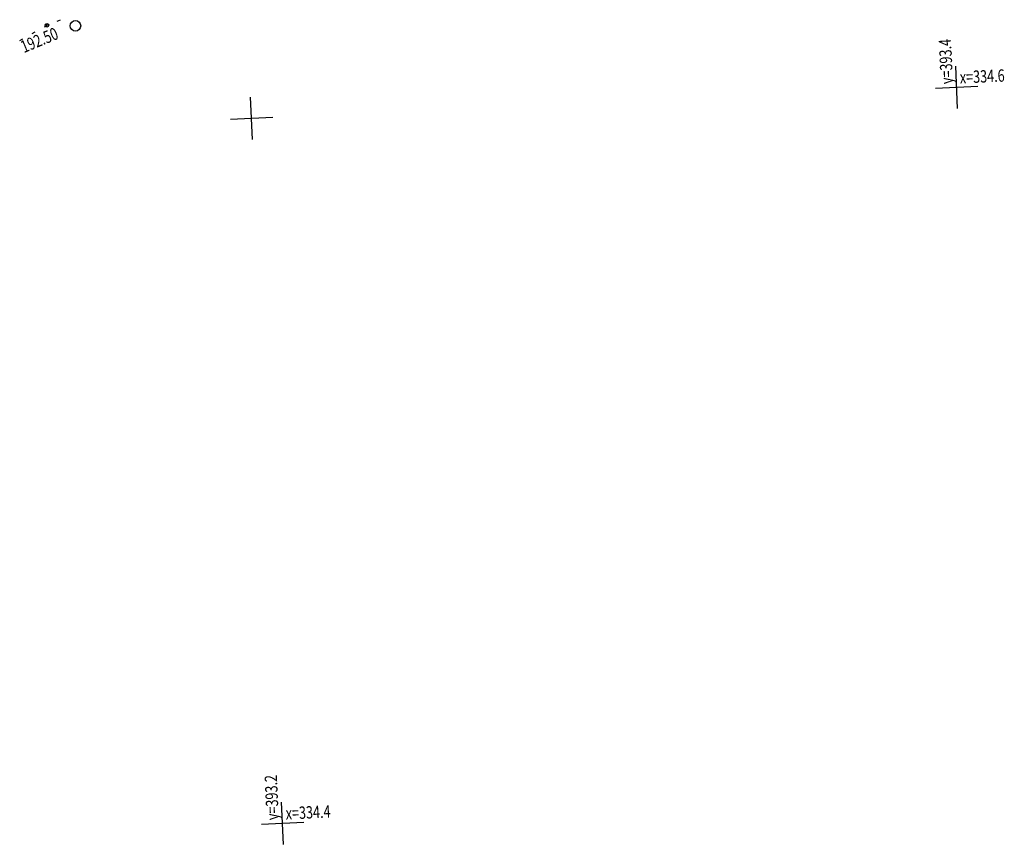
# Model space of a CAD drawing. Units: millimetres. Extents: x 81860 to 209966, y 753060 to 879847.
# Drawn here: x 183146 to 183425, y 829820 to 830054 of the extents above; entities that cross this region are included whole.
import ezdxf

# ---------------------------------------------------------------- set-up
doc = ezdxf.new("R2010")
doc.units = ezdxf.units.MM
doc.layers.add('ПОДЛОЖКА', color=254, linetype='Continuous')
doc.styles.add('SHRFT', font='TXT', dxfattribs={"width": 0.75})

# ---------------------------------------------------------------- blocks, each defined once
blk = doc.blocks.new('BL_333')
at = {"color": 0}
for p, q in [((0, -3), (0, 3)), ((-3, 0), (3, 0))]:
    blk.add_line(p, q, dxfattribs=at)

msp = doc.modelspace()

# ---------------------------------------------------------------- linework, layer by layer
at = {"layer": 'ПОДЛОЖКА', "color": 253, "linetype": 'Continuous'}
for p, q in [((183152.96, 830052.41), (183153.68, 830052.81)), ((183153.68, 830052.81), (183153.84, 830052.88)), ((183156.61, 830054.01), (183157.53, 830054.39)), ((183149.46, 830050.46), (183150.33, 830050.95)), ((183145.97, 830048.52), (183146.84, 830049.01))]:
    msp.add_line(p, q, dxfattribs=at)
for centre, radius in [((183153.68, 830052.81), 0.5), ((183161.77, 830052.64), 1.5)]:
    msp.add_circle(centre, radius, dxfattribs=at)
msp.add_point((183153.68, 830052.81), dxfattribs=at)

# ---------------------------------------------------------------- block references
at = {"layer": 'ПОДЛОЖКА', "color": 253, "linetype": 'Continuous', "xscale": 2, "yscale": 2, "zscale": 2, "rotation": 2.517518174758479}
for p in [(183411.48, 830035.26), (183211.67, 830026.47), (183220.46, 829826.67)]:
    msp.add_blockref('BL_333', p, dxfattribs=at)

# ---------------------------------------------------------------- texts
at = {"layer": 'ПОДЛОЖКА', "color": 253, "linetype": 'Continuous', "style": 'SHRFT', "width": 0.75}
for s, rotation, p in [('192.50', 22.5175, (183147.15, 830044.9)), ('у=393.4', 92.5175, (183410.44, 830036.21)), ('х=334.6', 2.5175, (183412.43, 830036.3)), ('у=393.2', 92.5175, (183219.41, 829827.62)), ('х=334.4', 2.5175, (183221.41, 829827.71))]:
    msp.add_text(s, height=3.5, rotation=rotation, dxfattribs=at).set_placement(p)

doc.saveas('drawing.dxf')
